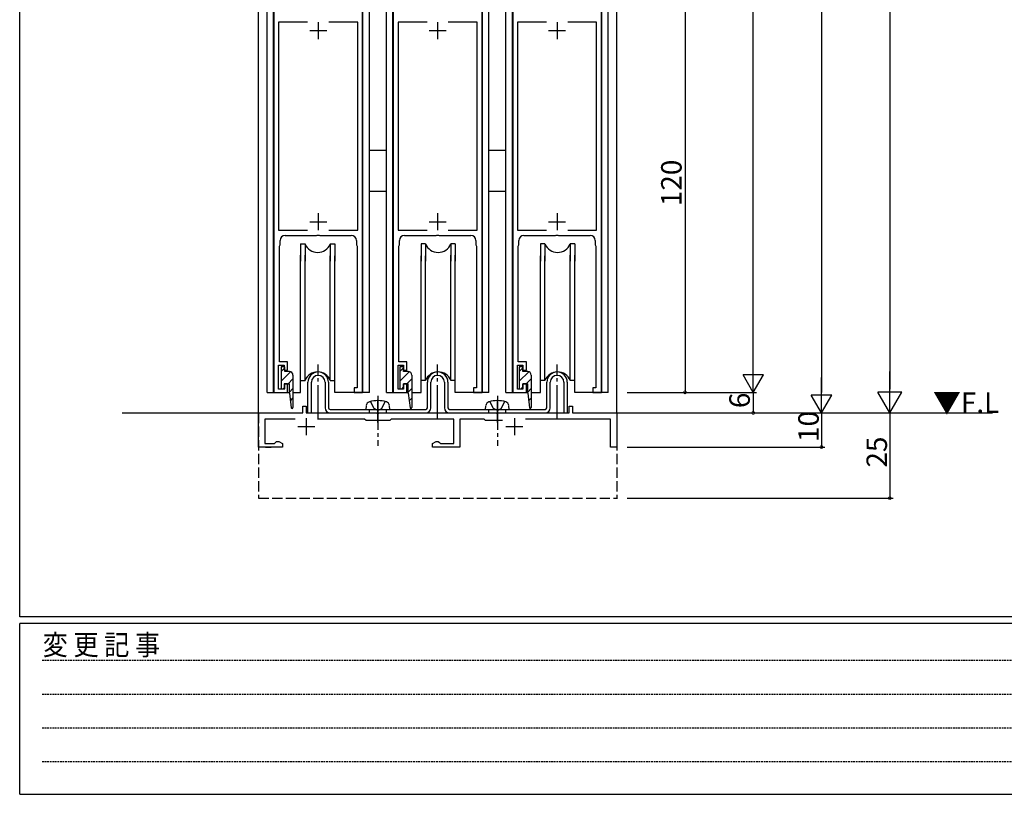
# Model space of a CAD drawing. Extents: x 0 to 1133, y 0 to 806.
# Drawn here: x 4 to 293, y 0 to 227 of the extents above; entities that cross this region are included whole.
import ezdxf

# ---------------------------------------------------------------- set-up
doc = ezdxf.new("R2010")
doc.units = 0
for name, pattern in [('HIDDEN', [0.375, 0.25, -0.125]), ('YCENTER_1', [13, 10, -1, 1, -1]), ('YHIDDEN_1', [4, 3, -1])]:
    doc.linetypes.add(name, pattern=pattern)
for name, color, linetype in [('YKK_11', 7, 'CONTINUOUS'), ('YKK_12', 2, 'CONTINUOUS'), ('YKK_13', 4, 'CONTINUOUS'), ('YKK_D', 6, 'CONTINUOUS'), ('YKK_ZWAK', 7, 'CONTINUOUS')]:
    doc.layers.add(name, color=color, linetype=linetype)
doc.styles.get("Standard").update_dxf_attribs({"font": 'ROMANS.SHX', "bigfont": 'EXTFONT.SHX'})
doc.styles.add('YKK_OSSTYLE1', font='romans.shx', dxfattribs={"width": 0.9, "bigfont": 'EXTFONT.SHX'})

# ---------------------------------------------------------------- blocks, each defined once
blk = doc.blocks.new('A201')
at = {"layer": 'YKK_ZWAK', "color": 254, "linetype": 'Continuous'}
for p, q in [((21.000001, 34.999501), (21.000001, 409.99951)), ((571.000014, 34.999501), (21.000001, 34.999501)), ((544.000013, 33.999501), (21.000001, 33.999501)), ((21.000001, 8.9995), (21.000001, 33.999501)), ((21.000001, 8.9995), (544.000013, 8.9995))]:
    blk.add_line(p, q, dxfattribs=at)
at = {"layer": 'YKK_ZWAK', "color": 131, "linetype": 'HIDDEN'}
for p, q in [((24.284751, 28.633501), (201.565005, 28.633501)), ((24.284751, 23.684501), (201.565005, 23.684501)), ((24.284751, 18.7355), (201.565005, 18.7355)), ((24.284751, 13.7865), (201.565005, 13.7865))]:
    blk.add_line(p, q, dxfattribs=at)
at = {"layer": 'YKK_ZWAK', "color": 131, "linetype": 'Continuous', "style": 'YKK_OSSTYLE1', "width": 0.9}
blk.add_text('変 更 記 事', height=3, dxfattribs=at).set_placement((24.367481, 29.394844))

msp = doc.modelspace()

# ---------------------------------------------------------------- linework, layer by layer
at = {"layer": 'YKK_11', "color": 0, "linetype": 'ByBlock', "lineweight": -2}
for p, q in [((78.5, 237.73), (78.5, 117.73)), ((104.5, 117.73), (104.5, 237.73)), ((113.5, 237.73), (113.5, 117.73)), ((139.5, 117.73), (139.5, 237.73)), ((148.5, 237.73), (148.5, 117.73)), ((174.5, 117.73), (174.5, 237.73)), ((88.39, 226.23), (79.9, 226.23)), ((79.9, 226.23), (79.9, 165.23)), ((88.39, 226.23), (79.9, 226.23)), ((103.1, 226.23), (94.61, 226.23)), ((103.1, 165.23), (103.1, 226.23)), ((123.39, 226.23), (114.9, 226.23)), ((114.9, 226.23), (114.9, 165.23)), ((123.39, 226.23), (114.9, 226.23)), ((138.1, 226.23), (129.61, 226.23)), ((138.1, 165.23), (138.1, 226.23)), ((158.39, 226.23), (149.9, 226.23)), ((149.9, 226.23), (149.9, 165.23)), ((158.39, 226.23), (149.9, 226.23)), ((173.1, 226.23), (164.61, 226.23)), ((173.1, 165.23), (173.1, 226.23)), ((79.9, 165.23), (88.39, 165.23)), ((94.61, 165.23), (103.1, 165.23)), ((114.9, 165.23), (123.39, 165.23)), ((129.61, 165.23), (138.1, 165.23)), ((149.9, 165.23), (158.39, 165.23)), ((164.61, 165.23), (173.1, 165.23)), ((80.3, 160.93), (80.3, 162.23)), ((81.8, 163.73), (91.04, 163.73)), ((91.04, 163.73), (91.23, 163.85)), ((91.23, 163.85), (91.78, 163.85)), ((91.78, 163.85), (91.96, 163.73)), ((91.96, 163.73), (101.2, 163.73)), ((102.7, 162.23), (102.7, 160.93)), ((115.3, 160.93), (115.3, 162.23)), ((116.8, 163.73), (126.04, 163.73)), ((126.04, 163.73), (126.22, 163.85)), ((126.22, 163.85), (126.77, 163.85)), ((126.77, 163.85), (126.96, 163.73)), ((126.96, 163.73), (136.2, 163.73)), ((137.7, 162.23), (137.7, 160.93)), ((150.3, 160.93), (150.3, 162.23)), ((151.8, 163.73), (161.04, 163.73)), ((161.04, 163.73), (161.22, 163.85)), ((161.22, 163.85), (161.77, 163.85)), ((161.77, 163.85), (161.96, 163.73)), ((161.96, 163.73), (171.2, 163.73)), ((172.7, 162.23), (172.7, 160.93)), ((80.1, 160.59), (80.2, 160.76)), ((80.1, 126.73), (80.1, 160.59)), ((80.2, 160.76), (80.3, 160.93)), ((102.7, 160.93), (102.8, 160.76)), ((102.8, 160.76), (102.9, 160.59)), ((102.9, 160.59), (102.9, 119.03)), ((115.1, 160.59), (115.2, 160.76)), ((115.1, 126.73), (115.1, 160.59)), ((115.2, 160.76), (115.3, 160.93)), ((137.7, 160.93), (137.8, 160.76)), ((137.8, 160.76), (137.9, 160.59)), ((137.9, 160.59), (137.9, 119.03)), ((150.1, 160.59), (150.2, 160.76)), ((150.1, 126.73), (150.1, 160.59)), ((150.2, 160.76), (150.3, 160.93)), ((172.7, 160.93), (172.8, 160.76)), ((172.8, 160.76), (172.9, 160.59)), ((172.9, 160.59), (172.9, 119.03)), ((79.9, 118.73), (79.9, 125.73)), ((79.9, 125.73), (81.5, 125.73)), ((82.5, 126.73), (80.1, 126.73)), ((81.5, 125.73), (81.5, 124.23)), ((81.5, 124.23), (82.5, 124.23)), ((82.5, 124.23), (82.5, 126.73)), ((114.9, 118.73), (114.9, 125.73)), ((114.9, 125.73), (116.5, 125.73)), ((117.5, 126.73), (115.1, 126.73)), ((116.5, 125.73), (116.5, 124.23)), ((116.5, 124.23), (117.5, 124.23)), ((117.5, 124.23), (117.5, 126.73)), ((149.9, 118.73), (149.9, 125.73)), ((149.9, 125.73), (151.5, 125.73)), ((152.5, 126.73), (150.1, 126.73)), ((151.5, 125.73), (151.5, 124.23)), ((151.5, 124.23), (152.5, 124.23)), ((152.5, 124.23), (152.5, 126.73)), ((81.5, 118.73), (79.9, 118.73)), ((82.5, 120.23), (81.5, 120.23)), ((81.5, 120.23), (81.5, 118.73)), ((82.5, 117.73), (82.5, 120.23)), ((102.9, 119.03), (102, 119.03)), ((102, 119.03), (102, 117.73)), ((116.5, 118.73), (114.9, 118.73)), ((117.5, 120.23), (116.5, 120.23)), ((116.5, 120.23), (116.5, 118.73)), ((117.5, 117.73), (117.5, 120.23)), ((137.9, 119.03), (137, 119.03)), ((137, 119.03), (137, 117.73)), ((151.5, 118.73), (149.9, 118.73)), ((152.5, 120.23), (151.5, 120.23)), ((151.5, 120.23), (151.5, 118.73)), ((152.5, 117.73), (152.5, 120.23)), ((172.9, 119.03), (172, 119.03)), ((172, 119.03), (172, 117.73)), ((78.5, 117.73), (82.5, 117.73)), ((102, 117.73), (104.5, 117.73)), ((113.5, 117.73), (117.5, 117.73)), ((137, 117.73), (139.5, 117.73)), ((148.5, 117.73), (152.5, 117.73)), ((172, 117.73), (174.5, 117.73)), ((87, 111.73), (87, 113.73)), ((87, 113.73), (88, 113.73)), ((88, 113.73), (88, 111.73)), ((165, 111.73), (165, 113.73)), ((165, 113.73), (166, 113.73)), ((166, 113.73), (166, 111.73)), ((74, 101.73), (74, 111.73)), ((74, 111.73), (87, 111.73)), ((84.71, 109.93), (75.8, 109.93)), ((75.8, 109.93), (75.8, 102.73)), ((88, 111.73), (108.54, 111.73)), ((105.1, 109.93), (91.29, 109.93)), ((105.5, 109.53), (105.1, 109.93)), ((108.54, 111.73), (108.72, 111.61)), ((108.72, 111.61), (109.27, 111.61)), ((109.27, 111.61), (109.46, 111.73)), ((109.46, 111.73), (143.54, 111.73)), ((112.9, 109.93), (112.5, 109.53)), ((131.2, 109.93), (112.9, 109.93)), ((131.2, 102.73), (131.2, 109.93)), ((140.1, 109.93), (133, 109.93)), ((133, 109.93), (133, 101.73)), ((140.5, 109.53), (140.1, 109.93)), ((143.54, 111.73), (143.72, 111.61)), ((143.72, 111.61), (144.27, 111.61)), ((144.27, 111.61), (144.46, 111.73)), ((144.46, 111.73), (165, 111.73)), ((177.2, 109.93), (152.29, 109.93)), ((166, 111.73), (179, 111.73)), ((177.2, 101.73), (177.2, 109.93)), ((179, 111.73), (179, 101.73)), ((112.5, 109.53), (105.5, 109.53)), ((145.54, 109.53), (140.5, 109.53)), ((81, 101.73), (74, 101.73)), ((75.8, 102.73), (78.7, 102.73)), ((78.7, 102.73), (79, 103.03)), ((79, 103.03), (79.3, 103.33)), ((79.3, 103.33), (79.96, 103.33)), ((79.96, 103.33), (81, 102.73)), ((81, 102.73), (81, 101.73)), ((125, 102.73), (126.04, 103.33)), ((125, 101.73), (125, 102.73)), ((133, 101.73), (125, 101.73)), ((126.04, 103.33), (126.7, 103.33)), ((126.7, 103.33), (127, 103.03)), ((127, 103.03), (127.3, 102.73)), ((127.3, 102.73), (131.2, 102.73)), ((179, 101.73), (177.2, 101.73))]:
    msp.add_line(p, q, dxfattribs=at)
at = {"layer": 'YKK_11', "color": 2}
for p, q in [((91.5, 226.23), (91.5, 221.23)), ((126.5, 226.23), (126.5, 221.23)), ((161.5, 226.23), (161.5, 221.23)), ((89, 223.73), (94, 223.73)), ((124, 223.73), (129, 223.73)), ((159, 223.73), (164, 223.73)), ((89, 167.73), (94, 167.73)), ((91.5, 170.23), (91.5, 165.23)), ((124, 167.73), (129, 167.73)), ((126.5, 170.23), (126.5, 165.23)), ((159, 167.73), (164, 167.73)), ((161.5, 170.23), (161.5, 165.23)), ((88, 110.23), (88, 105.23)), ((149, 110.23), (149, 105.23)), ((85.5, 107.73), (90.5, 107.73)), ((146.5, 107.73), (151.5, 107.73))]:
    msp.add_line(p, q, dxfattribs=at)
at = {"layer": 'YKK_11', "color": 0, "linetype": 'ByBlock', "lineweight": -2}
for centre, start, end in [((81.8, 162.23), 90, 180), ((101.2, 162.23), 0, 90), ((116.8, 162.23), 90, 180), ((136.2, 162.23), 0, 90), ((151.8, 162.23), 90, 180), ((171.2, 162.23), 0, 90)]:
    msp.add_arc(centre, 1.5, start, end, dxfattribs=at)
at = {"layer": 'YKK_12'}
for p, q in [((74, 111.73), (74, 307.23)), ((76.5, 117.73), (76.5, 307.23)), ((106.5, 117.73), (106.5, 307.23)), ((111.5, 117.73), (111.5, 307.23)), ((141.5, 117.73), (141.5, 307.23)), ((146.5, 117.73), (146.5, 307.23)), ((176.5, 117.73), (176.5, 307.23)), ((179, 111.73), (179, 307.23))]:
    msp.add_line(p, q, dxfattribs=at)
at = {"layer": 'YKK_12', "linetype": 'Continuous'}
for p, q in [((78.4, 117.73), (78.4, 237.73)), ((104.6, 117.73), (104.6, 237.73)), ((113.4, 117.73), (113.4, 237.73)), ((139.6, 117.73), (139.6, 237.73)), ((148.4, 117.73), (148.4, 237.73)), ((174.6, 117.73), (174.6, 237.73)), ((76.5, 117.73), (83.1, 117.73)), ((84.1, 117.73), (86.34, 117.73)), ((106.5, 117.73), (96.34, 117.73)), ((111.5, 117.73), (117.9, 117.73)), ((118.9, 117.73), (121.66, 117.73)), ((141.5, 117.73), (131.66, 117.73)), ((146.5, 117.73), (152.9, 117.73)), ((153.9, 117.73), (156.66, 117.73)), ((176.5, 117.73), (166.66, 117.73)), ((34, 111.73), (74, 111.73)), ((179, 111.73), (289.13, 111.73))]:
    msp.add_line(p, q, dxfattribs=at)
at = {"layer": 'YKK_12', "linetype": 'YHIDDEN_1'}
for p, q in [((74, 111.73), (74, 86.73)), ((179, 111.73), (179, 86.53)), ((76, 101.73), (77.75, 101.73)), ((74, 86.73), (179, 86.73))]:
    msp.add_line(p, q, dxfattribs=at)
at = {"layer": 'YKK_13', "linetype": 'Continuous'}
for p, q in [((106.5, 188.72), (111.5, 188.72)), ((141.5, 188.72), (146.5, 188.72)), ((106.5, 176.72), (111.5, 176.72)), ((141.5, 176.72), (146.5, 176.72)), ((86.34, 161.23), (87.64, 161.23)), ((86.34, 161.23), (86.34, 156.23)), ((87.64, 161.23), (87.64, 156.23)), ((95.04, 161.23), (96.34, 161.23)), ((95.04, 161.23), (95.04, 156.23)), ((96.34, 161.23), (96.34, 156.23)), ((122.96, 161.23), (121.66, 161.23)), ((121.66, 161.23), (121.66, 156.23)), ((122.96, 161.23), (122.96, 156.23)), ((131.66, 161.23), (130.36, 161.23)), ((130.36, 161.23), (130.36, 156.23)), ((131.66, 161.23), (131.66, 156.23)), ((157.96, 161.23), (156.66, 161.23)), ((156.66, 161.23), (156.66, 156.23)), ((157.96, 161.23), (157.96, 156.23)), ((166.66, 161.23), (165.36, 161.23)), ((165.36, 161.23), (165.36, 156.23)), ((166.66, 161.23), (166.66, 156.23)), ((86.34, 117.73), (86.34, 157.97)), ((87.64, 121.23), (87.64, 157.97)), ((95.04, 121.23), (95.04, 157.74)), ((96.34, 117.73), (96.34, 157.74)), ((121.66, 117.73), (121.66, 157.74)), ((122.96, 121.23), (122.96, 157.74)), ((130.36, 121.23), (130.36, 157.97)), ((131.66, 117.73), (131.66, 157.97)), ((156.66, 117.73), (156.66, 157.74)), ((157.96, 121.23), (157.96, 157.74)), ((165.36, 121.23), (165.36, 157.97)), ((166.66, 117.73), (166.66, 157.97)), ((81.7, 125.23), (80.6, 125.23)), ((80.6, 125.23), (80.6, 118.83)), ((80.6, 123.82), (81.7, 124.92)), ((81.7, 123.83), (81.7, 125.23)), ((116.5, 125.23), (115.4, 125.23)), ((115.4, 125.23), (115.4, 118.83)), ((115.4, 123.82), (116.5, 124.92)), ((116.5, 123.83), (116.5, 125.23)), ((151.5, 125.23), (150.4, 125.23)), ((150.4, 125.23), (150.4, 118.83)), ((150.4, 123.82), (151.5, 124.92)), ((151.5, 123.83), (151.5, 125.23)), ((80.6, 120.99), (83.4, 123.79)), ((83.1, 123.83), (81.7, 123.83)), ((82.67, 120.23), (84.1, 121.67)), ((84.1, 122.83), (84.1, 113.28)), ((86.34, 121.23), (87.64, 121.23)), ((95.04, 121.23), (96.34, 121.23)), ((115.4, 120.99), (118.19, 123.79)), ((117.9, 123.83), (116.5, 123.83)), ((117.47, 120.23), (118.9, 121.67)), ((118.9, 122.83), (118.9, 113.28)), ((122.96, 121.23), (121.66, 121.23)), ((131.66, 121.23), (130.36, 121.23)), ((150.4, 120.99), (153.19, 123.79)), ((152.9, 123.83), (151.5, 123.83)), ((152.47, 120.23), (153.9, 121.67)), ((153.9, 122.83), (153.9, 113.28)), ((157.96, 121.23), (156.66, 121.23)), ((166.66, 121.23), (165.36, 121.23)), ((80.6, 118.83), (81.7, 118.83)), ((81.27, 118.83), (81.7, 119.27)), ((81.7, 118.83), (81.7, 120.23)), ((81.7, 120.23), (83.1, 120.23)), ((83.1, 117.53), (83.1, 120.23)), ((83.1, 117.84), (84.1, 118.84)), ((115.4, 118.83), (116.5, 118.83)), ((116.07, 118.83), (116.5, 119.27)), ((116.5, 118.83), (116.5, 120.23)), ((116.5, 120.23), (117.9, 120.23)), ((117.9, 117.53), (117.9, 120.23)), ((117.9, 117.84), (118.9, 118.84)), ((150.4, 118.83), (151.5, 118.83)), ((151.07, 118.83), (151.5, 119.27)), ((151.5, 118.83), (151.5, 120.23)), ((151.5, 120.23), (152.9, 120.23)), ((152.9, 117.53), (152.9, 120.23)), ((152.9, 117.84), (153.9, 118.84)), ((83.1, 117.53), (83.6, 113.26)), ((83.37, 115.27), (84.1, 116.01)), ((117.9, 117.53), (118.4, 113.26)), ((118.16, 115.27), (118.9, 116.01)), ((152.9, 117.53), (153.4, 113.26)), ((153.16, 115.27), (153.9, 116.01))]:
    msp.add_line(p, q, dxfattribs=at)
at = {"layer": 'YKK_13', "linetype": 'YCENTER_1'}
for p, q in [((91.5, 109.89), (91.5, 125.91)), ((126.5, 109.89), (126.5, 125.91)), ((161.5, 109.89), (161.5, 125.91)), ((109, 116.76), (109, 102.07)), ((109, 108.94), (109, 115.53)), ((144, 116.76), (144, 102.07)), ((144, 108.94), (144, 115.53))]:
    msp.add_line(p, q, dxfattribs=at)
at = {"layer": 'YKK_13'}
for p, q in [((88.5, 111.73), (88.5, 120.73)), ((89.5, 111.73), (89.5, 120.73)), ((93.5, 120.73), (93.5, 113.23)), ((94.5, 120.73), (94.5, 113.23)), ((123.5, 113.23), (123.5, 120.73)), ((124.5, 113.23), (124.5, 120.73)), ((128.5, 120.73), (128.5, 113.23)), ((129.5, 120.73), (129.5, 113.23)), ((158.5, 113.23), (158.5, 120.73)), ((159.5, 113.23), (159.5, 120.73)), ((163.5, 120.73), (163.5, 111.73)), ((164.5, 120.73), (164.5, 111.73)), ((95, 112.73), (123, 112.73)), ((105.5, 112.73), (105.6, 113.85)), ((105.5, 112.73), (112.5, 112.73)), ((112.5, 112.73), (112.4, 113.85)), ((130, 112.73), (158, 112.73)), ((140.5, 112.73), (140.6, 113.85)), ((140.5, 112.73), (147.5, 112.73)), ((147.5, 112.73), (147.4, 113.85)), ((88.5, 111.73), (89.5, 111.73)), ((95, 111.73), (123, 111.73)), ((130, 111.73), (158, 111.73)), ((163.5, 111.73), (164.5, 111.73))]:
    msp.add_line(p, q, dxfattribs=at)
at = {"layer": 'YKK_13', "linetype": 'YHIDDEN_1'}
for p, q in [((106.5, 111.73), (106.5, 112.73)), ((107.85, 113.04), (106.84, 115.07)), ((109, 112.43), (107.85, 113.04)), ((109, 112.43), (110.14, 113.04)), ((110.14, 113.04), (111.16, 115.07)), ((111.5, 111.73), (111.5, 112.73)), ((141.5, 111.73), (141.5, 112.73)), ((142.85, 113.04), (141.84, 115.07)), ((144, 112.43), (142.85, 113.04)), ((144, 112.43), (145.14, 113.04)), ((145.14, 113.04), (146.16, 115.07)), ((146.5, 111.73), (146.5, 112.73))]:
    msp.add_line(p, q, dxfattribs=at)
at = {"layer": 'YKK_13', "linetype": 'Continuous'}
for centre, radius, start, end in [((91.34, 162.73), 4, 202.3316, 337.6684), ((126.66, 162.73), 4, 202.3316, 337.6684), ((161.66, 162.73), 4, 202.3316, 337.6684), ((83.1, 122.83), 1, 0, 90), ((91.34, 119.73), 4, 22.3316, 157.6684), ((117.9, 122.83), 1, 0, 90), ((126.66, 119.73), 4, 22.3316, 157.6684), ((152.9, 122.83), 1, 0, 90), ((161.66, 119.73), 4, 22.3316, 157.6684), ((83.85, 113.28), 0.25, 186.687, 0), ((118.65, 113.28), 0.25, 186.687, 0), ((153.65, 113.28), 0.25, 186.687, 0)]:
    msp.add_arc(centre, radius, start, end, dxfattribs=at)
at = {"layer": 'YKK_13'}
for centre, radius, start, end in [((91.5, 120.73), 3, 0, 180), ((91.5, 120.73), 2, 0, 180), ((126.5, 120.73), 3, 0, 180), ((126.5, 120.73), 2, 0, 180), ((161.5, 120.73), 3, 0, 180), ((161.5, 120.73), 2, 0, 180), ((95, 113.23), 1.5, 180, 270), ((95, 113.23), 0.5, 180, 270), ((106.89, 113.74), 1.3, 105.8809, 175), ((109, 106.33), 9, 74.1191, 105.8809), ((111.11, 113.74), 1.3, 5, 74.1191), ((123, 113.23), 1.5, 270, 0), ((123, 113.23), 0.5, 270, 0), ((130, 113.23), 1.5, 180, 270), ((130, 113.23), 0.5, 180, 270), ((141.89, 113.74), 1.3, 105.8809, 175), ((144, 106.33), 9, 74.1191, 105.8809), ((146.11, 113.74), 1.3, 5, 74.1191), ((158, 113.23), 0.5, 270, 0), ((158, 113.23), 1.5, 270, 0)]:
    msp.add_arc(centre, radius, start, end, dxfattribs=at)
at = {"layer": 'YKK_D'}
for p, q in [((259, 604.73), (259, 118.73)), ((219, 123.73), (219, 433.73)), ((239, 425.73), (239, 117.73)), ((199, 237.73), (199, 117.73)), ((182, 117.73), (200, 117.73)), ((182, 117.73), (220, 117.73)), ((182, 117.73), (220, 117.73)), ((219, 117.73), (219, 111.73)), ((182, 111.73), (240, 111.73)), ((182, 111.73), (220, 111.73)), ((182, 111.73), (240, 111.73)), ((182, 111.73), (260, 111.73)), ((182, 111.73), (260, 111.73)), ((239, 111.73), (239, 101.73)), ((259, 111.73), (259, 86.73)), ((182, 101.73), (240, 101.73)), ((182, 86.73), (260, 86.73))]:
    msp.add_line(p, q, dxfattribs=at)
at = {"layer": 'YKK_D', "lineweight": -2}
for p, q in [((219, 117.73), (219, 128.13)), ((219, 117.73), (216, 122.93)), ((222, 122.93), (216, 122.93)), ((219, 117.73), (222, 122.93)), ((239, 111.73), (239, 122.13)), ((259, 111.73), (259, 123.86)), ((239, 111.73), (236, 116.93)), ((242, 116.93), (236, 116.93)), ((239, 111.73), (242, 116.93)), ((259, 111.73), (255.5, 117.8)), ((262.5, 117.8), (255.5, 117.8)), ((259, 111.73), (262.5, 117.8))]:
    msp.add_line(p, q, dxfattribs=at)
at = {"layer": 'YKK_D', "linetype": 'ByBlock', "const_width": 0.85}
for points in [[(199, 117.84, 1), (199, 117.63, 1)], [(219, 111.84, 1), (219, 111.63, 1)], [(239, 101.84, 1), (239, 101.63, 1)], [(259, 86.84, 1), (259, 86.63, 1)]]:
    msp.add_lwpolyline(points, format="xyb", close=True, dxfattribs=at)

# ---------------------------------------------------------------- block references
at = {"layer": 'YKK_ZWAK', "xscale": 2, "yscale": 2, "zscale": 2}
msp.add_blockref('A201', (-38, -18), dxfattribs=at)

# ---------------------------------------------------------------- texts
at = {"layer": 'YKK_12'}
msp.add_text('▼F.L', height=6, dxfattribs=at).set_placement((271.67, 111.73))
at = {"layer": 'YKK_D'}
for s, p in [('120', (198, 172.29)), ('6', (218, 113.13)), ('10', (238.2, 103.21)), ('25', (258.2, 95.71))]:
    msp.add_text(s, height=6, rotation=90, dxfattribs=at).set_placement(p)

doc.saveas('drawing.dxf')
